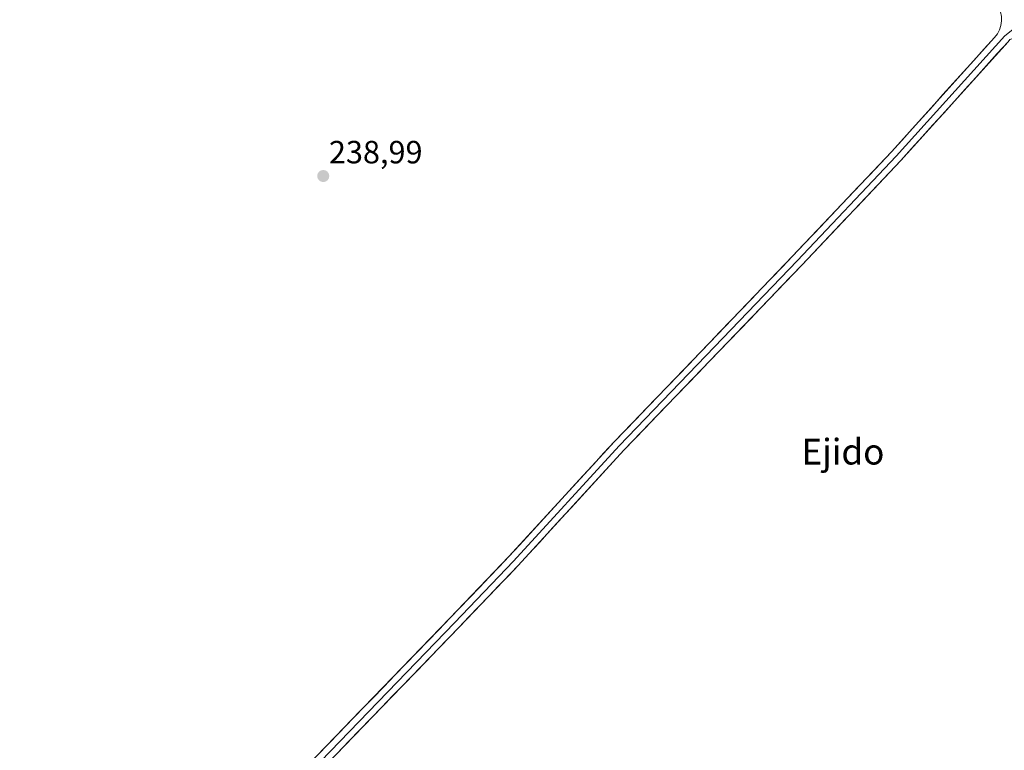
# Model space of a CAD drawing. Units: metres. Extents: x 629488 to 632984, y 4644027 to 4646404.
# Drawn here: x 632051 to 632357, y 4645429 to 4645656 of the extents above; entities that cross this region are included whole.
import ezdxf
from ezdxf.enums import TextEntityAlignment as Align

# ---------------------------------------------------------------- set-up
doc = ezdxf.new("R2010")
doc.units = ezdxf.units.M
doc.header["$MEASUREMENT"] = 0
for name, color, linetype, lineweight in [('Carátula', 7, 'Continuous', 5), ('Layer 0', 7, 'Continuous', 0), ('Punto de cota en terreno', 7, 'Continuous', 0), ('Rótulo de punto de cota en terreno', 19, 'Continuous', 0), ('Texto cartográfico', 19, 'Continuous', 0)]:
    doc.layers.add(name, color=color, linetype=linetype, lineweight=lineweight)
doc.styles.add('Arial', font='txt', dxfattribs={"height": 0.2})

# ---------------------------------------------------------------- blocks, each defined once
blk = doc.blocks.new('5PATER')
at = {"layer": 'Carátula', "linetype": 'Continuous', "lineweight": 5}
h = blk.add_hatch(color=250, dxfattribs=at)
edge = h.paths.add_edge_path()
edge.add_ellipse((0, 0.01), major_axis=(-1.33, -1.34), ratio=0.999422, start_angle=0, end_angle=360)

msp = doc.modelspace()

# ---------------------------------------------------------------- linework, layer by layer
at = {"layer": 'Layer 0', "linetype": 'Continuous', "lineweight": 0}
for points in [[(631954.89, 4645230.84), (631956.35, 4645231.49), (631957.67, 4645232.39), (631958.82, 4645233.49), (631959.68, 4645234.47), (631980.99, 4645257.84), (632022.43, 4645299.93), (632062.42, 4645342.14), (632108.79, 4645391.2), (632139.91, 4645423.43), (632184.52, 4645469.63), (632202.91, 4645488.82), (632235.77, 4645524.7), (632265.48, 4645555.51), (632291.19, 4645582.33), (632321.97, 4645614.85), (632354.1, 4645650.46), (632354.96, 4645651.59), (632355.62, 4645652.86), (632356.05, 4645654.21), (632356.26, 4645655.62), (632356.22, 4645657.04), (632355.94, 4645658.44)], [(632362.41, 4645655), (632357.24, 4645650.96), (632323.43, 4645613.5), (632292.64, 4645580.95), (632266.92, 4645554.12), (632237.23, 4645523.33), (632204.37, 4645487.45), (632185.96, 4645468.24), (632141.35, 4645422.04), (632110.23, 4645389.82), (632063.88, 4645340.76), (632023.87, 4645298.54), (631982.44, 4645256.47), (631961.17, 4645233.13), (631952.91, 4645223.73)], [(632362.96, 4645650.53), (632360.4, 4645650.38), (632358.87, 4645649.85), (632358.29, 4645649.14), (632324.9, 4645612.14), (632294.08, 4645579.57), (632268.36, 4645552.74), (632238.69, 4645521.96), (632205.83, 4645486.08), (632187.4, 4645466.85), (632142.79, 4645420.66), (632111.68, 4645388.44), (632065.33, 4645339.39), (632025.31, 4645297.15), (631983.89, 4645255.09), (631962.78, 4645231.94), (631961.93, 4645230.83), (631961.23, 4645229.61), (631960.7, 4645228.31)]]:
    msp.add_lwpolyline(points, dxfattribs=at)
for points in [[(632143.34, 4645426.99, 239.35), (632146.77, 4645430.54, 239.35), (632150.2, 4645434.09, 239.34), (632153.63, 4645437.65, 239.28), (632157.06, 4645441.2, 239.21), (632160.5, 4645444.75, 239.19), (632163.93, 4645448.31, 239.1), (632167.36, 4645451.86, 239.05), (632170.79, 4645455.41, 239.05), (632174.22, 4645458.97, 239.02), (632177.65, 4645462.52, 239), (632181.08, 4645466.07, 239.01), (632184.52, 4645469.63, 239.01), (632187.58, 4645472.83, 238.99), (632190.65, 4645476.02, 239), (632193.71, 4645479.22, 238.98), (632196.78, 4645482.42, 238.94), (632199.85, 4645485.62, 239), (632202.91, 4645488.82, 239), (632206.2, 4645492.41, 238.98), (632209.48, 4645495.99, 238.99), (632212.77, 4645499.58, 238.97), (632216.06, 4645503.17, 238.91), (632219.34, 4645506.76, 238.92), (632222.63, 4645510.34, 238.86), (632225.92, 4645513.93, 238.81), (632229.2, 4645517.52, 238.78), (632232.49, 4645521.11, 238.72), (632235.77, 4645524.7, 238.72), (632239.08, 4645528.12, 238.72), (632242.38, 4645531.54, 238.72), (632245.68, 4645534.97, 238.73), (632248.98, 4645538.39, 238.72), (632252.28, 4645541.82, 238.72), (632255.58, 4645545.24, 238.74), (632258.88, 4645548.66, 238.74), (632262.18, 4645552.09, 238.75), (632265.48, 4645555.51, 238.76), (632268.69, 4645558.86, 238.74), (632271.9, 4645562.22, 238.72), (632275.12, 4645565.57, 238.71), (632278.33, 4645568.92, 238.68), (632281.55, 4645572.27, 238.63), (632284.76, 4645575.63, 238.59), (632287.97, 4645578.98, 238.53), (632291.19, 4645582.33, 238.47), (632294.61, 4645585.95, 238.48), (632298.03, 4645589.56, 238.48), (632301.45, 4645593.17, 238.5), (632304.87, 4645596.79, 238.51), (632308.29, 4645600.4, 238.51), (632311.71, 4645604.01, 238.52), (632315.13, 4645607.63, 238.51), (632318.55, 4645611.24, 238.49), (632321.97, 4645614.85, 238.49), (632325.18, 4645618.42, 238.52), (632328.39, 4645621.98, 238.53), (632331.61, 4645625.54, 238.53), (632334.82, 4645629.1, 238.52), (632338.03, 4645632.66, 238.48), (632341.25, 4645636.22, 238.47), (632344.46, 4645639.78, 238.44), (632347.67, 4645643.34, 238.34), (632350.88, 4645646.9, 238.27), (632354.1, 4645650.46, 238.15), (632354.96, 4645651.59, 238.11), (632355.62, 4645652.86, 238.07), (632356.05, 4645654.21, 238.03), (632356.26, 4645655.62, 237.99), (632356.22, 4645657.04, 237.96)], [(632358.29, 4645649.14, 237.99), (632354.95, 4645645.44, 238.23), (632351.62, 4645641.74, 238.37), (632348.28, 4645638.04, 238.44), (632344.94, 4645634.34, 238.47), (632341.6, 4645630.64, 238.49), (632338.26, 4645626.94, 238.51), (632334.92, 4645623.24, 238.52), (632331.58, 4645619.54, 238.51), (632328.24, 4645615.84, 238.5), (632324.9, 4645612.14, 238.48), (632321.48, 4645608.52, 238.47), (632318.05, 4645604.9, 238.49), (632314.63, 4645601.28, 238.52), (632311.21, 4645597.67, 238.51), (632307.78, 4645594.05, 238.51), (632304.36, 4645590.43, 238.52), (632300.93, 4645586.81, 238.49), (632297.51, 4645583.19, 238.49), (632294.08, 4645579.57, 238.56), (632290.87, 4645576.22, 238.55), (632287.65, 4645572.87, 238.6), (632284.44, 4645569.51, 238.65), (632281.22, 4645566.16, 238.69), (632278.01, 4645562.8, 238.73), (632274.79, 4645559.45, 238.75), (632271.58, 4645556.09, 238.74), (632268.36, 4645552.74, 238.76), (632265.06, 4645549.32, 238.72), (632261.77, 4645545.9, 238.72), (632258.47, 4645542.48, 238.73), (632255.17, 4645539.06, 238.71), (632251.88, 4645535.64, 238.74), (632248.58, 4645532.22, 238.75), (632245.28, 4645528.8, 238.71), (632241.99, 4645525.38, 238.73), (632238.69, 4645521.96, 238.75), (632235.4, 4645518.37, 238.75), (632232.12, 4645514.78, 238.78), (632228.83, 4645511.19, 238.85), (632225.55, 4645507.61, 238.9), (632222.26, 4645504.02, 238.95), (632218.97, 4645500.43, 238.99), (632215.69, 4645496.84, 239.02), (632212.4, 4645493.26, 239.04), (632209.12, 4645489.67, 239.05), (632205.83, 4645486.08, 239.05), (632202.76, 4645482.88, 239.04), (632199.69, 4645479.67, 239.02), (632196.61, 4645476.47, 239.01), (632193.54, 4645473.26, 239.03), (632190.47, 4645470.06, 239.08), (632187.4, 4645466.85, 239.07), (632183.97, 4645463.3, 239.05), (632180.53, 4645459.75, 239.03), (632177.1, 4645456.19, 239.05), (632173.67, 4645452.64, 239.08), (632170.24, 4645449.09, 239.07), (632166.81, 4645445.53, 239.1), (632163.38, 4645441.98, 239.19), (632159.94, 4645438.42, 239.22), (632156.51, 4645434.87, 239.27), (632153.08, 4645431.32, 239.35), (632149.65, 4645427.76, 239.38)]]:
    msp.add_polyline3d(points, dxfattribs=at)

# ---------------------------------------------------------------- block references
at = {"layer": 'Punto de cota en terreno', "linetype": 'Continuous', "lineweight": 0}
msp.add_blockref('5PATER', (632145.1, 4645607.31, 238.99), dxfattribs=at)

# ---------------------------------------------------------------- texts
at = {"layer": 'Rótulo de punto de cota en terreno', "color": 19, "linetype": 'Continuous', "lineweight": 0, "style": 'Arial'}
msp.add_text('238,99', height=7, dxfattribs=at).set_placement((632146.86, 4645609.07), align=Align.BOTTOM_LEFT)
at = {"layer": 'Texto cartográfico', "color": 19, "linetype": 'Continuous', "lineweight": 0, "style": 'Arial'}
msp.add_text('Camino de Buñuel a Novillas', height=8, rotation=-50.5957, dxfattribs=at).set_placement((632376.87, 4645679.1), align=Align.MIDDLE_CENTER)
msp.add_text('Ejido', height=8, dxfattribs=at).set_placement((632306.89, 4645521.49), align=Align.MIDDLE_CENTER)

doc.saveas('drawing.dxf')
